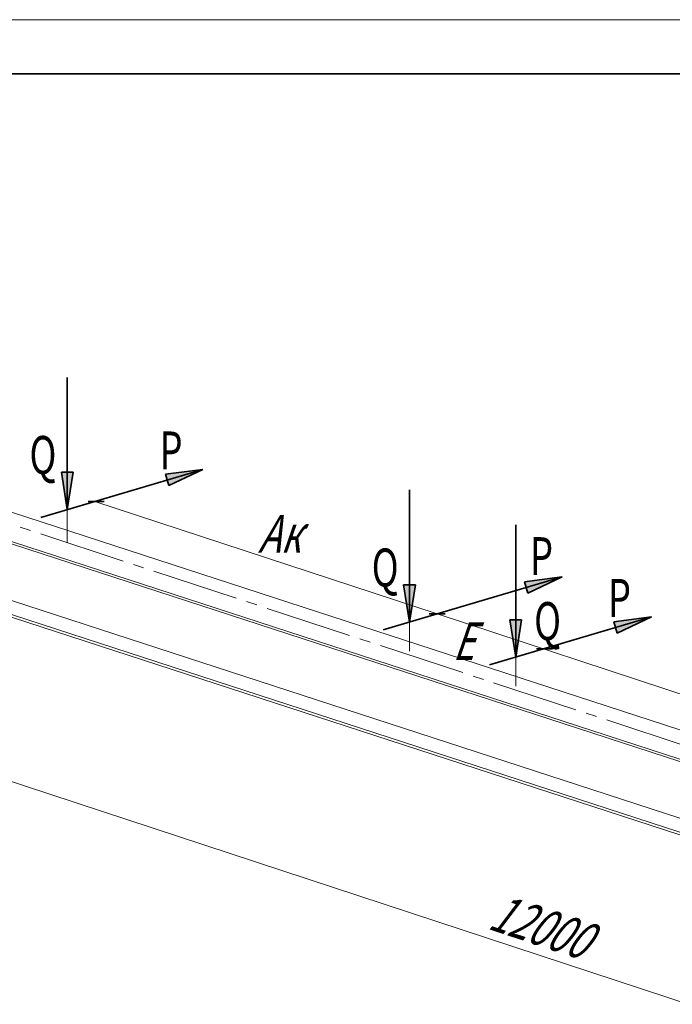
# Model space of a CAD drawing. Units: metres. Extents: x -96 to 731, y -481 to 24.
# Drawn here: x 717 to 723, y -417 to -408 of the extents above; entities that cross this region are included whole.
import ezdxf

# ---------------------------------------------------------------- set-up
doc = ezdxf.new("R2010")
doc.units = ezdxf.units.M
doc.linetypes.add('______5', pattern=[1.1, 0.8, -0.1, 0.1, -0.1])
doc.layers.add('Standard', color=7, linetype='Continuous', lineweight=25)
doc.styles.add('ARIAL', font='arial.ttf')

# ---------------------------------------------------------------- blocks, each defined once
blk = doc.blocks.new('СЛОЖНЫЙ_ОБЪЕКТ_1034')
at = {"layer": 'Standard', "color": 7, "linetype": 'Continuous', "lineweight": 13}
blk.add_line((730.8963, -407.9031), (667.8963, -407.9031), dxfattribs=at)
blk = doc.blocks.new('СЛОЖНЫЙ_ОБЪЕКТ_1035')
at = {"layer": 'Standard', "color": 7, "linetype": 'Continuous', "lineweight": 13}
blk.add_line((667.8963, -407.9031), (730.8963, -407.9031), dxfattribs=at)
at = {"layer": 'Standard', "color": 7, "linetype": 'Continuous', "lineweight": 35}
blk.add_lwpolyline([(711.8963, -437.1031), (669.8963, -437.1031), (669.8963, -408.4031), (730.3963, -408.4031), (730.3963, -431.6031), (711.8963, -431.6031), (711.8963, -437.1031)], close=True, dxfattribs=at)
blk = doc.blocks.new('СЛОЖНЫЙ_ОБЪЕКТ_1046')
at = {"layer": 'Standard', "color": 7, "linetype": 'Continuous', "lineweight": 13}
for p, q in [((727.3764, -415.994), (714.1929, -411.7025)), ((727.3764, -415.994), (714.1929, -411.7025)), ((727.0022, -416.1426), (713.8187, -411.8511)), ((727.0022, -416.1426), (713.8187, -411.8511)), ((727.0022, -416.1656), (713.8187, -411.8741)), ((727.0022, -416.1656), (713.8187, -411.8741)), ((727.0022, -416.8179), (713.8187, -412.5263)), ((727.0022, -416.8179), (713.8187, -412.5263)), ((727.0541, -416.7039), (714.0141, -412.4591)), ((727.0541, -416.7039), (714.0141, -412.4591)), ((713.8187, -412.5493), (727.0022, -416.8409)), ((713.8187, -412.5493), (727.0022, -416.8409))]:
    blk.add_line(p, q, dxfattribs=at)
blk = doc.blocks.new('СЛОЖНЫЙ_ОБЪЕКТ_1050')
at = {"layer": 'Standard', "linetype": 'Continuous', "lineweight": 35, "true_color": 0x000000}
for points in [[(721.1343, -413.7839), (721.1343, -413.4394), (721.0799, -413.4394)], [(721.1343, -413.7839), (721.1886, -413.4394), (721.1343, -413.4394)]]:
    blk.add_hatch(color=18, dxfattribs=at).paths.add_polyline_path(points)
at = {"layer": 'Standard', "color": 7, "linetype": 'Continuous', "lineweight": 35}
for p, q in [((721.1343, -413.7839), (721.1343, -412.5648)), ((721.1343, -413.7839), (721.0799, -413.4394)), ((721.0799, -413.4394), (721.1886, -413.4394)), ((721.1343, -413.7839), (721.1886, -413.4394))]:
    blk.add_line(p, q, dxfattribs=at)
blk = doc.blocks.new('СЛОЖНЫЙ_ОБЪЕКТ_1051')
at = {"layer": 'Standard', "linetype": 'Continuous', "lineweight": 35, "true_color": 0x000000}
for points in [[(722.386, -413.413), (722.0557, -413.5108), (722.0402, -413.4587)], [(722.386, -413.413), (722.0711, -413.5629), (722.0557, -413.5108)]]:
    blk.add_hatch(color=18, dxfattribs=at).paths.add_polyline_path(points, flags=16)
at = {"layer": 'Standard', "color": 7, "linetype": 'Continuous', "lineweight": 35}
for p, q in [((722.386, -413.413), (720.8904, -413.8562)), ((722.386, -413.413), (722.0402, -413.4587)), ((722.386, -413.413), (722.0711, -413.5629)), ((722.0402, -413.4587), (722.0711, -413.5629))]:
    blk.add_line(p, q, dxfattribs=at)
blk = doc.blocks.new('СЛОЖНЫЙ_ОБЪЕКТ_1052')
at = {"layer": 'Standard', "linetype": 'Continuous', "lineweight": 35, "true_color": 0x000000}
for points in [[(720.1539, -413.4615), (720.1539, -413.117), (720.0996, -413.117)], [(720.1539, -413.4615), (720.2083, -413.117), (720.1539, -413.117)]]:
    blk.add_hatch(color=18, dxfattribs=at).paths.add_polyline_path(points)
at = {"layer": 'Standard', "color": 7, "linetype": 'Continuous', "lineweight": 35}
for p, q in [((720.1539, -413.4615), (720.1539, -412.2424)), ((720.1539, -413.4615), (720.0996, -413.117)), ((720.0996, -413.117), (720.2083, -413.117)), ((720.1539, -413.4615), (720.2083, -413.117))]:
    blk.add_line(p, q, dxfattribs=at)
blk = doc.blocks.new('СЛОЖНЫЙ_ОБЪЕКТ_1053')
at = {"layer": 'Standard', "linetype": 'Continuous', "lineweight": 35, "true_color": 0x000000}
for points in [[(721.5613, -413.0444), (721.231, -413.1423), (721.2156, -413.0902)], [(721.5613, -413.0444), (721.2465, -413.1944), (721.231, -413.1423)]]:
    blk.add_hatch(color=18, dxfattribs=at).paths.add_polyline_path(points, flags=16)
at = {"layer": 'Standard', "color": 7, "linetype": 'Continuous', "lineweight": 35}
for p, q in [((721.5613, -413.0444), (719.91, -413.5338)), ((721.5613, -413.0444), (721.2156, -413.0902)), ((721.2156, -413.0902), (721.2465, -413.1944)), ((721.5613, -413.0444), (721.2465, -413.1944))]:
    blk.add_line(p, q, dxfattribs=at)
blk = doc.blocks.new('СЛОЖНЫЙ_ОБЪЕКТ_1054')
at = {"layer": 'Standard', "linetype": 'Continuous', "lineweight": 35, "true_color": 0x000000}
for points in [[(716.9955, -412.4229), (716.9955, -412.0784), (716.9412, -412.0784)], [(716.9955, -412.4229), (717.0499, -412.0784), (716.9955, -412.0784)]]:
    blk.add_hatch(color=18, dxfattribs=at).paths.add_polyline_path(points)
at = {"layer": 'Standard', "color": 7, "linetype": 'Continuous', "lineweight": 35}
for p, q in [((716.9955, -412.4229), (716.9955, -411.2038)), ((716.9955, -412.4229), (716.9412, -412.0784)), ((716.9412, -412.0784), (717.0499, -412.0784)), ((716.9955, -412.4229), (717.0499, -412.0784))]:
    blk.add_line(p, q, dxfattribs=at)
blk = doc.blocks.new('СЛОЖНЫЙ_ОБЪЕКТ_1055')
at = {"layer": 'Standard', "linetype": 'Continuous', "lineweight": 35, "true_color": 0x000000}
for points in [[(718.2472, -412.052), (717.9169, -412.1498), (717.9015, -412.0977)], [(718.2472, -412.052), (717.9324, -412.2019), (717.9169, -412.1498)]]:
    blk.add_hatch(color=18, dxfattribs=at).paths.add_polyline_path(points, flags=16)
at = {"layer": 'Standard', "color": 7, "linetype": 'Continuous', "lineweight": 35}
for p, q in [((718.2472, -412.052), (716.7516, -412.4952)), ((718.2472, -412.052), (717.9015, -412.0977)), ((718.2472, -412.052), (717.9324, -412.2019)), ((717.9015, -412.0977), (717.9324, -412.2019))]:
    blk.add_line(p, q, dxfattribs=at)

msp = doc.modelspace()

# ---------------------------------------------------------------- linework, layer by layer
at = {"layer": 'Standard', "color": 3, "linetype": '______5', "lineweight": 13, "true_color": 0x00ec00}
msp.add_line((712.5696, -411.275), (729.2865, -416.7664), dxfattribs=at)
at = {"layer": 'Standard', "color": 7, "linetype": 'Continuous', "lineweight": 35}
for p, q in [((717.1869, -412.3472), (717.3357, -412.3472)), ((720.3349, -413.3858), (720.4837, -413.3858)), ((721.3257, -413.7082), (721.4745, -413.7082))]:
    msp.add_line(p, q, dxfattribs=at)
at = {"layer": 'Standard', "color": 3, "linetype": 'Continuous', "lineweight": 13, "true_color": 0x00ec00}
for p, q in [((717.2509, -412.3472), (720.4093, -413.3858)), ((720.4093, -413.3858), (724.5481, -414.7468)), ((715.0391, -414.4593), (728.2724, -418.8108))]:
    msp.add_line(p, q, dxfattribs=at)
at = {"layer": 'Standard', "color": 7, "linetype": 'Continuous', "lineweight": 13}
for p, q in [((716.9955, -412.4229), (716.9955, -412.6901)), ((716.9955, -412.4229), (716.9955, -412.7263)), ((720.1539, -413.4615), (720.1539, -413.7287)), ((720.1539, -413.4615), (720.1539, -413.7287)), ((721.1343, -413.7839), (721.1343, -414.0511)), ((721.1343, -413.7839), (721.1343, -414.0511))]:
    msp.add_line(p, q, dxfattribs=at)

# ---------------------------------------------------------------- block references
for name in ['СЛОЖНЫЙ_ОБЪЕКТ_1034', 'СЛОЖНЫЙ_ОБЪЕКТ_1035', 'СЛОЖНЫЙ_ОБЪЕКТ_1046']:
    msp.add_blockref(name, (0, 0), dxfattribs=at)
at = {"layer": 'Standard', "color": 7, "linetype": 'Continuous', "lineweight": 35}
for name in ['СЛОЖНЫЙ_ОБЪЕКТ_1054', 'СЛОЖНЫЙ_ОБЪЕКТ_1055', 'СЛОЖНЫЙ_ОБЪЕКТ_1052', 'СЛОЖНЫЙ_ОБЪЕКТ_1050', 'СЛОЖНЫЙ_ОБЪЕКТ_1053', 'СЛОЖНЫЙ_ОБЪЕКТ_1051']:
    msp.add_blockref(name, (0, 0), dxfattribs=at)

# ---------------------------------------------------------------- texts
at = {"layer": 'Standard', "color": 180, "linetype": 'Continuous', "lineweight": 35, "char_height": 0.35, "attachment_point": 4, "style": 'ARIAL'}
for s, insert, width in [('\\W0.70;P', (717.8469, -411.8776), 0.35666), ('\\W0.70;Q', (716.6465, -411.9191), 0.393828), ('\\W0.71;\\Q19.0;Ак', (718.7538, -412.647), 0.511938), ('\\W0.70;P', (721.2666, -412.8528), 0.35666), ('\\W0.70;Q', (719.8049, -412.9577), 0.393828), ('\\W0.70;P', (721.9856, -413.2386), 0.35666), ('\\W0.70;Q', (721.3041, -413.4521), 0.393828), ('\\W0.70;\\Q19.0;E', (720.5494, -413.6375), 0.35666)]:
    msp.add_mtext(s, dxfattribs=dict(at, insert=insert, width=width))
at = {"layer": 'Standard', "color": 180, "linetype": 'Continuous', "lineweight": 35, "insert": (720.9193, -416.1226), "char_height": 0.35, "width": 1.102425, "attachment_point": 4, "rotation": 341.79689, "style": 'ARIAL'}
msp.add_mtext('\\W0.70;\\Q19.0;12000', dxfattribs=at)

doc.saveas('drawing.dxf')
